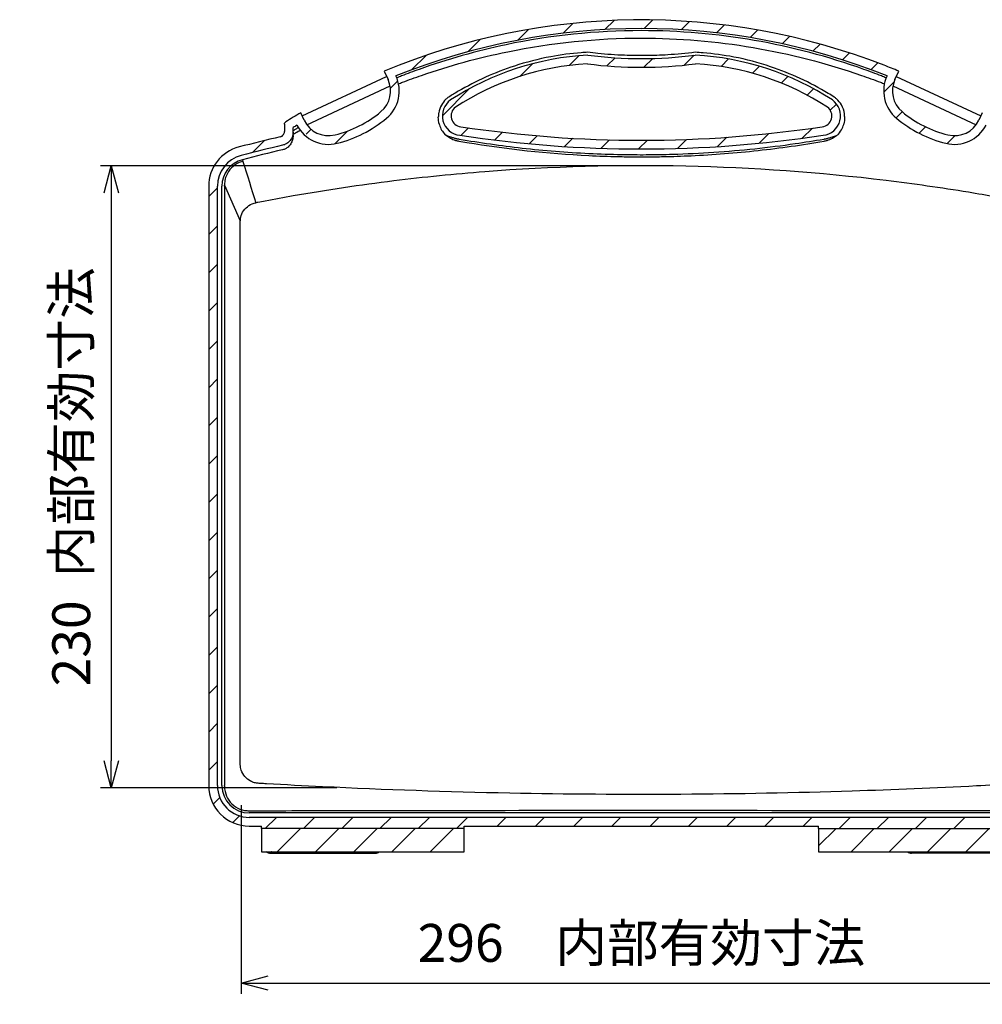
# Model space of a CAD drawing. Units: millimetres. Extents: x 0 to 1814, y 0 to 1260.
# Drawn here: x 1259 to 1615, y 652 to 1016 of the extents above; entities that cross this region are included whole.
import ezdxf

# ---------------------------------------------------------------- set-up
doc = ezdxf.new("R2010")
doc.units = ezdxf.units.MM
doc.header["$LTSCALE"] = 4.5
doc.layers.add('AM_5', color=3, linetype='Continuous', lineweight=25)
doc.layers.add('AM_8', color=1, linetype='Continuous', lineweight=25)
doc.styles.get("Standard").update_dxf_attribs({"font": 'ISOCP.SHX', "bigfont": 'EXTFONT.SHX'})
doc.dimstyles.new('AM_ISO$0', dxfattribs={"dimtxt": 3.5, "dimasz": 2.5, "dimexe": 1, "dimexo": 1, "dimgap": 1.5, "dimtad": 1, "dimdsep": 46, "dimtxsty": 'Standard', "dimblk": 'OPEN30', "dimcen": 0, "dimclrd": 3, "dimclre": 3, "dimclrt": 2, "dimadec": 0, "dimazin": 2, "dimtp": 0.1, "dimtm": 0.1, "dimtfac": 0.71, "dimtmove": 0, "dimatfit": 3, "dimldrblk": 'OPEN30', "dimfxl": 0, "dimlwd": -1, "dimlwe": -1, "dimarcsym": 0})
pattern_1 = [(45, (143.9707837599994, 432.1274295768554), (-7.071067811865475, 7.071067811865476), [])]
pattern_2 = [(45, (249.6292837599995, 381.1233105768554), (-7.071067811865475, 7.071067811865476), [])]

# ---------------------------------------------------------------- blocks, each defined once
blk = doc.blocks.new('_Open30')
at = {"color": 0, "linetype": 'ByBlock', "lineweight": -2}
for p, q in [((-1, 0.26794919), (0, 0)), ((0, 0), (-1, -0.26794919)), ((0, 0), (-1, 0))]:
    blk.add_line(p, q, dxfattribs=at)
blk = doc.blocks.new('*D25')
at = {"layer": 'AM_5', "color": 3, "transparency": 16777216}
for p, q in [((1340.698166662432, 725.9938382420769), (1340.698166662432, 656.3085951305469)), ((1636.698166662432, 725.9938382420769), (1636.698166662432, 656.3085951305469)), ((1350.698166662432, 660.3085951305469), (1626.698166662432, 660.3085951305469))]:
    blk.add_line(p, q, dxfattribs=at)
at = {"layer": 'Defpoints', "color": 0, "transparency": 16777216}
for p in [(1340.698166662432, 729.9938382420769), (1636.698166662432, 729.9938382420769), (1636.698166662432, 660.3085951305469)]:
    blk.add_point(p, dxfattribs=at)
at = {"layer": 'AM_5', "color": 3, "transparency": 16777216, "xscale": 10, "yscale": 10, "zscale": 10, "rotation": 180}
blk.add_blockref('_Open30', (1340.698166662432, 660.3085951305469), dxfattribs=at)
at = {"layer": 'AM_5', "color": 3, "transparency": 16777216, "xscale": 10, "yscale": 10, "zscale": 10}
blk.add_blockref('_Open30', (1636.698166662432, 660.3085951305469), dxfattribs=at)
at = {"layer": 'AM_5', "color": 2, "transparency": 16777216, "insert": (1488.698166662432, 673.3119786436847), "char_height": 14, "attachment_point": 5}
blk.add_mtext('296\u3000内部有効寸法', dxfattribs=at)
blk = doc.blocks.new('*D26')
at = {"layer": 'AM_5', "color": 3, "transparency": 16777216}
for p, q in [((1484.698166805578, 962.4105139708934), (1288.698166662432, 962.4105139708934)), ((1292.698166662432, 952.4105139708934), (1292.698166662432, 742.4105139708934)), ((1376.083256107397, 732.4105139708934), (1288.698166662432, 732.4105139708934))]:
    blk.add_line(p, q, dxfattribs=at)
at = {"layer": 'Defpoints', "color": 0, "transparency": 16777216}
for p in [(1488.698166805578, 962.4105139708934), (1292.698166662432, 732.4105139708934), (1380.083256107397, 732.4105139708934)]:
    blk.add_point(p, dxfattribs=at)
at = {"layer": 'AM_5', "color": 3, "transparency": 16777216, "xscale": 10, "yscale": 10, "zscale": 10}
for p, rotation in [((1292.698166662432, 962.4105139708934), 90), ((1292.698166662432, 732.4105139708934), 270)]:
    blk.add_blockref('_Open30', p, dxfattribs=dict(at, rotation=rotation))
at = {"layer": 'AM_5', "color": 2, "transparency": 16777216, "insert": (1279.696788709676, 847.4105139708936), "char_height": 14, "attachment_point": 5, "rotation": 90}
blk.add_mtext('230  内部有効寸法', dxfattribs=at)

msp = doc.modelspace()

# ---------------------------------------------------------------- hatches: boundary and pattern name
at = {"layer": 'AM_8'}
h = msp.add_hatch(dxfattribs=at)
h.set_pattern_fill('_U', color=256, scale=10, angle=45, style=0, pattern_type=0)
h.set_pattern_definition(pattern_2)
edge = h.paths.add_edge_path()
edge.add_arc((1488.698166662433, 768.0454382458079), 248.2631578947382, 68.56481083413725, 110.712496284659)
edge.add_line((1400.892736757763, 1000.262582417214), (1402.278475822826, 997.3522141872423))
edge.add_arc((1488.698166662433, 768.0454382458107), 245.0509344145971, 68.8308643575902, 110.65010624257349, ccw=False)
edge.add_line((1577.191521046001, 996.5599600762876), (1579.425575017927, 999.136617092953))
h = msp.add_hatch(dxfattribs=at)
h.set_pattern_fill('_U', color=256, scale=10, angle=45, style=0, pattern_type=0)
h.set_pattern_definition(pattern_2)
edge = h.paths.add_edge_path()
edge.add_arc((1474.485394943204, 900.2261966460642), 103.2122234801397, 93.15219189474041, 123.0882025664798)
edge.add_arc((1422.298166662432, 980.8085961405467), 7.212223480139004, 125.2195088835117, 263.6758151851923)
edge.add_arc((1488.698166662435, 1418.698954563485), 450.1025819030775, 261.414391839138, 278.5856081608529)
edge.add_arc((1555.098166662432, 980.808596140545), 7.212223480140621, 276.3241848142846, 414.7804911164931)
edge.add_arc((1502.910938381666, 900.2261966460627), 103.212223480138, 56.91179743352313, 86.84780810527609)
edge.add_arc((1488.698166662426, 1159.433596140545), 157.412776519859, 262.7415922426437, 277.2584077573517, ccw=False)
edge = h.paths.add_edge_path(flags=16)
edge.add_arc((1488.69816666243, 1418.698954563486), 446.8903584229392, 261.40508759157956, 278.5949124084059, ccw=False)
edge.add_arc((1422.298166662431, 980.8085961405491), 3.999999999997318, 125.95684067308369, 264.4527350818663, ccw=False)
edge.add_arc((1474.485394943198, 900.2261966460621), 99.99999999999979, 93.3176912519512, 123.0492210269729, ccw=False)
edge.add_arc((1488.698166662433, 1159.433596140545), 160.6249999999988, 262.8473312500041, 277.1526687499956)
edge.add_arc((1502.910938381666, 900.2261966460624), 99.99999999999956, 56.95077897304071, 86.68230874804863, ccw=False)
edge.add_arc((1555.098166662432, 980.8085961405455), 3.999999999999399, -84.45273508352511, 54.04315932727911, ccw=False)
h = msp.add_hatch(dxfattribs=at)
h.set_pattern_fill('_U', color=256, scale=10, angle=45, style=0, pattern_type=0)
h.set_pattern_definition(pattern_1)
edge = h.paths.add_edge_path()
edge.add_line((1399.137260804033, 989.4778721796933), (1395.931051030898, 990.6864316378163))
edge.add_arc((1385.950347236299, 990.0655034902131), 10.00000000000008, 363.5599463003843, 385.0000000000045)
edge.add_line((1395.013425106665, 994.2916861076209), (1394.489175852793, 995.4159422606152))
edge.add_line((1394.489175852793, 995.4159422606152), (1393.580546590053, 997.3645040027437))
edge.add_arc((1488.698166662373, 768.0454382460834), 248.2631578944602, 471.4351891658733, 472.52783635248613, ccw=False)
edge.add_line((1397.970758306938, 999.136617092953), (1400.204812278865, 996.5599600762876))
edge.add_arc((1488.698166662485, 768.0454382458324), 245.0509344145956, 471.1691356424229, 471.7462630726666)
edge.add_arc((1385.950347236299, 990.0655034902135), 13.20000000000014, 357.4484905461956, 385.0620110103637, ccw=False)
h = msp.add_hatch(dxfattribs=at)
h.set_pattern_fill('_U', color=256, scale=10, angle=45, style=0, pattern_type=0)
h.set_pattern_definition(pattern_1)
edge = h.paths.add_edge_path()
edge.add_line((1578.259072520832, 989.4778721796933), (1581.465282293968, 990.6864316378163))
edge.add_arc((1591.445986088567, 990.0655034902131), 10.00000000000008, 154.9999999999954, 176.4400536996157, ccw=False)
edge.add_line((1582.382908218201, 994.2916861076209), (1582.907157472073, 995.4159422606152))
edge.add_line((1582.907157472073, 995.4159422606152), (1583.815786734812, 997.3645040027437))
edge.add_arc((1488.698166662492, 768.0454382460834), 248.2631578944602, 67.47216364751385, 68.56481083412669)
edge.add_line((1579.425575017927, 999.136617092953), (1577.191521046001, 996.5599600762876))
edge.add_arc((1488.698166662381, 768.0454382458324), 245.0509344145956, 68.25373692733342, 68.83086435757713, ccw=False)
edge.add_arc((1591.445986088567, 990.0655034902135), 13.20000000000014, 154.9379889896364, 182.5515094538044)
h = msp.add_hatch(dxfattribs=at)
h.set_pattern_fill('_U', color=256, scale=10, angle=45, style=0, pattern_type=0)
h.set_pattern_definition(pattern_1)
edge = h.paths.add_edge_path()
edge.add_line((1364.607952760291, 973.3285419932944), (1365.373045227711, 977.0526258370362))
edge.add_arc((1373.0077674066, 983.5110325485397), 10.0000000000001, 220.2287354019775, 283.7936743604891)
edge.add_arc((1365.357136075832, 1014.673675506354), 42.08804256846366, 283.7936743604872, 309.9240894316715)
edge.add_arc((1385.950347236299, 990.0655034902135), 10.00000000000003, 309.9240894316354, 363.5599463003824)
edge.add_line((1395.931051030898, 990.6864316378163), (1399.137260804033, 989.4778721796933))
edge.add_arc((1385.950347236299, 990.0655034902134), 13.19999999999998, 309.9240894316456, 357.44849054619607, ccw=False)
edge.add_arc((1365.357136075832, 1014.673675506354), 45.28804256846395, 283.79367436048614, 309.9240894316714, ccw=False)
edge.add_arc((1373.0077674066, 983.5110325485394), 13.19999999999981, 230.4798466144799, 283.7936743604855, ccw=False)
h = msp.add_hatch(dxfattribs=at)
h.set_pattern_fill('_U', color=256, scale=10, angle=45, style=0, pattern_type=0)
h.set_pattern_definition(pattern_1)
edge = h.paths.add_edge_path()
edge.add_line((1612.788380564575, 973.3285419932944), (1612.023288097154, 977.0526258370362))
edge.add_arc((1604.388565918266, 983.5110325485397), 10.0000000000001, 256.2063256395109, 319.77126459802247, ccw=False)
edge.add_arc((1612.039197249034, 1014.673675506354), 42.08804256846366, 230.0759105683285, 256.20632563951267, ccw=False)
edge.add_arc((1591.445986088567, 990.0655034902135), 10.00000000000003, 176.4400536996176, 230.0759105683646, ccw=False)
edge.add_line((1581.465282293968, 990.6864316378163), (1578.259072520832, 989.4778721796933))
edge.add_arc((1591.445986088567, 990.0655034902134), 13.19999999999998, 182.551509453804, 230.0759105683545)
edge.add_arc((1612.039197249034, 1014.673675506354), 45.28804256846395, 230.0759105683286, 256.2063256395139)
edge.add_arc((1604.388565918266, 983.5110325485394), 13.19999999999981, 256.2063256395145, 309.5201533855201)
h = msp.add_hatch(dxfattribs=at)
h.set_pattern_fill('_U', color=256, scale=10, angle=45, style=0, pattern_type=0)
h.set_pattern_definition(pattern_2)
edge = h.paths.add_edge_path()
edge.add_arc((1488.698166662369, 395.4904143226565), 589.6059583377445, 103.1217894635626, 104.53337966794251, ccw=False)
edge.add_line((1354.844824366653, 969.7015852899549), (1353.447187741925, 972.6737209029166))
edge.add_arc((1488.698166662473, 395.4904143222637), 592.8181818182893, 103.188130375576, 104.5333796679487)
edge.add_arc((1343.698166662432, 954.819343700838), 14.9999999999999, 104.5333796681832, 179.9999999999996)
edge.add_line((1328.698166662432, 954.8193437008381), (1328.698166662433, 845.1401296193936))
edge.add_line((1328.698166662433, 845.1401296193936), (1331.910390142571, 845.1401296193936))
edge.add_line((1331.910390142571, 845.1401296193936), (1331.910390142571, 954.819343700838))
edge.add_arc((1343.698166662432, 954.8193437008379), 11.78777651986138, 104.5333796679476, 179.9999999999995, ccw=False)
h = msp.add_hatch(dxfattribs=at)
h.set_pattern_fill('_U', color=256, scale=10, angle=45, style=0, pattern_type=0)
h.set_pattern_definition(pattern_2)
edge = h.paths.add_edge_path()
edge.add_arc((1343.698166662433, 733.3085961405468), 11.78777651986121, 179.9999999999997, 269.99999999999886, ccw=False)
edge.add_line((1331.910390142571, 733.3085961405469), (1331.910390142571, 845.1401296193936))
edge.add_line((1331.910390142571, 845.1401296193936), (1328.698166662433, 845.1401296193936))
edge.add_line((1328.698166662433, 845.1401296193936), (1328.698166662432, 733.3085961405469))
edge.add_arc((1343.698166662432, 733.3085961405469), 15, 180, 270)
edge.add_line((1343.698166662432, 718.308596140547), (1348.198166662432, 718.308596140547))
edge.add_line((1348.198166662432, 718.308596140547), (1348.198166662432, 717.4085961405469))
edge.add_line((1348.198166662432, 717.4085961405469), (1423.198166662432, 717.4085961405466))
edge.add_line((1423.198166662432, 717.4085961405466), (1423.198166662432, 718.308596140547))
edge.add_line((1423.198166662432, 718.308596140547), (1554.198166662432, 718.308596140547))
edge.add_line((1554.198166662432, 718.308596140547), (1554.198166662432, 717.4085961405469))
edge.add_line((1554.198166662432, 717.4085961405469), (1629.198166662432, 717.4085961405466))
edge.add_line((1629.198166662432, 717.4085961405466), (1629.198166662432, 718.308596140547))
edge.add_line((1629.198166662432, 718.308596140547), (1633.698166662432, 718.308596140547))
edge.add_arc((1633.698166662432, 733.308596140547), 14.99999999999994, 270, 359.9999999999998)
edge.add_line((1648.698166662432, 733.3085961405469), (1648.698166662432, 845.1401296193936))
edge.add_line((1648.698166662432, 845.1401296193936), (1645.485943182293, 845.1401296193936))
edge.add_line((1645.485943182293, 845.1401296193936), (1645.485943182293, 733.3085961405469))
edge.add_arc((1633.698166662432, 733.308596140547), 11.78777651986138, 270, 359.9999999999998, ccw=False)
edge.add_line((1633.698166662432, 721.5208196206856), (1343.698166662432, 721.5208196206856))
h = msp.add_hatch(dxfattribs=at)
h.set_pattern_fill('_U', color=256, scale=10, angle=45, style=0, pattern_type=0)
h.set_pattern_definition(pattern_1)
h.paths.add_polyline_path([(1423.198166662432, 717.4085961405469), (1348.198166662432, 717.4085961405469), (1348.198166662432, 708.808596140547), (1423.198166662432, 708.808596140547)])
h = msp.add_hatch(dxfattribs=at)
h.set_pattern_fill('_U', color=256, scale=10, angle=45, style=0, pattern_type=0)
h.set_pattern_definition(pattern_1)
h.paths.add_polyline_path([(1554.198166662432, 708.808596140547), (1629.198166662432, 708.808596140547), (1629.198166662432, 717.4085961405466), (1554.198166662432, 717.4085961405466)])

# ---------------------------------------------------------------- linework, layer by layer
for p, q in [((1393.580546590052, 997.3645040027441), (1395.013425106663, 994.2916861076202)), ((1582.382908218201, 994.2916861076202), (1583.815786734812, 997.3645040027437)), ((1363.221557200033, 980.835612230561), (1394.489175852797, 995.4159422606152)), ((1397.913610025181, 995.6440645451904), (1397.907572556095, 995.6570119394287)), ((1582.907157472073, 995.4159422606152), (1614.174776124838, 980.835612230561)), ((1364.966312821207, 977.5667068381623), (1395.774463745518, 991.9327835477634)), ((1581.621869579353, 991.9327835477634), (1612.430020503663, 977.5667068381623)), ((1363.944689536231, 979.2848499311325), (1362.698166662432, 981.9580268605683)), ((1614.698166662432, 981.9580268605682), (1613.451643788633, 979.2848499311325)), ((1356.698166662432, 977.7504221076186), (1356.698166662432, 975.0262267750046)), ((1359.898166662432, 974.8663881403277), (1359.898166662432, 976.5173079488168)), ((1341.153198607717, 964.6364075446272), (1341.3129240162, 964.0202762224135)), ((1328.698166662433, 954.819343700838), (1328.698166662432, 733.3085961405469)), ((1331.910390142571, 733.3085961405469), (1331.910390142571, 954.819343700838)), ((1333.556588633719, 733.3085961405469), (1333.556588633719, 954.819343700838)), ((1334.538975659244, 955.2471882221575), (1340.383408292717, 942.0544405621908)), ((1334.543046966483, 954.8193437008381), (1334.543046966483, 733.3085961405469)), ((1340.383408292717, 741.0486766666972), (1340.383408292717, 942.054440562191)), ((1633.698166662437, 723.1670181118286), (1343.698166662438, 723.1670181118286)), ((1633.698166662432, 721.5208196206856), (1343.698166662432, 721.5208196206856)), ((1343.698166662432, 718.308596140547), (1348.198166662432, 718.308596140547)), ((1348.198166662432, 717.4085961405469), (1348.198166662432, 718.308596140547)), ((1423.198166662432, 717.4085961405466), (1348.198166662432, 717.4085961405466)), ((1348.198166662432, 717.4085961405466), (1348.198166662432, 708.8085961405466)), ((1348.198166662432, 717.4085961405469), (1348.198166662432, 708.808596140547)), ((1423.198166662432, 717.4085961405469), (1348.198166662432, 717.4085961405469)), ((1423.198166662432, 717.4085961405469), (1423.198166662432, 718.308596140547)), ((1423.198166662432, 718.308596140547), (1554.198166662432, 718.308596140547)), ((1423.198166662432, 708.8085961405466), (1423.198166662432, 717.4085961405466)), ((1423.198166662432, 708.808596140547), (1423.198166662432, 717.4085961405469)), ((1554.198166662432, 717.4085961405469), (1554.198166662432, 718.308596140547)), ((1554.198166662432, 717.4085961405466), (1554.198166662432, 708.8085961405466)), ((1554.198166662432, 717.4085961405466), (1629.198166662432, 717.4085961405466)), ((1554.198166662432, 717.4085961405469), (1554.198166662432, 708.808596140547)), ((1554.198166662432, 717.4085961405469), (1629.198166662432, 717.4085961405469)), ((1348.198166662432, 708.8085961405466), (1423.198166662432, 708.8085961405466)), ((1348.198166662432, 708.808596140547), (1423.198166662432, 708.808596140547)), ((1351.563280237637, 708.308596140547), (1353.892447421656, 708.308596140547)), ((1353.892447421656, 708.308596140547), (1358.125829498237, 708.308596140547)), ((1358.125829498237, 708.308596140547), (1358.125829498237, 708.808596140547)), ((1358.125829498237, 708.308596140547), (1390.273356471902, 708.308596140547)), ((1554.198166662432, 708.8085961405466), (1629.198166662432, 708.8085961405466)), ((1554.198166662432, 708.808596140547), (1629.198166662432, 708.808596140547)), ((1620.200593226023, 708.308596140547), (1588.541104945272, 708.308596140547))]:
    msp.add_line(p, q)
for centre, radius, start, end in [((1488.698166662432, 768.045438245806), 248.2631578947397, 68.82432612078019, 112.5278363524729), ((1488.698166662432, 768.0454382458108), 245.0509344145968, 68.25373692734844, 111.7462630726515), ((1474.485394943199, 900.2261966460624), 103.2122234801383, 93.15219189472384, 123.0882025664778), ((1488.698166662433, 1159.433596140545), 157.4127765198597, 262.7415922426415, 277.2584077573585), ((1502.910938381666, 900.2261966460627), 103.2122234801379, 56.9117974335222, 86.84780810527616), ((1474.485394943199, 900.2261966460622), 99.99999999999983, 93.31769125195142, 123.0492210269576), ((1488.698166662433, 1159.433596140545), 160.6249999999983, 262.8473312499988, 277.1526687500012), ((1502.910938381666, 900.2261966460624), 99.99999999999959, 56.9507789730424, 86.6823087480486), ((1488.698166662534, 768.045438246067), 248.2631578944597, 67.47216364752711, 68.8243261207732), ((1385.950347236297, 990.0655034902132), 9.999999999999975, 309.9240894316695, 25.00000000000029), ((1385.950347236297, 990.0655034902132), 13.19999999999993, 309.9240894316695, 25.06201101036529), ((1591.445986088567, 990.0655034902132), 13.20000000000002, 154.9379889896345, 230.0759105683304), ((1591.445986088567, 990.0655034902132), 9.999999999999986, 154.9999999999997, 230.0759105683304), ((1422.298166662432, 980.8085961405465), 7.212223480138684, 125.2195088833687, 263.6758151851913), ((1555.098166662432, 980.8085961405461), 7.212223480138704, 276.3241848148088, 54.78049111663129), ((1422.298166662432, 980.8085961405465), 4.000000000000002, 125.9568406730712, 264.4527350831364), ((1555.098166662432, 980.8085961405461), 4.000000000000002, 275.547264916471, 54.0431593269288), ((1488.698166662517, 768.0454382456699), 248.2631578949003, 120.4991759015154, 121.9913860738149), ((1373.007767406598, 983.5110325485396), 10.00000000000002, 205.0000000000003, 283.7936743604893), ((1365.35713607583, 1014.673675506354), 42.08804256846371, 283.7936743604893, 309.9240894316695), ((1365.35713607583, 1014.673675506354), 45.28804256846396, 283.7936743604893, 309.9240894316695), ((1612.039197249034, 1014.673675506354), 45.28804256846394, 230.0759105683304, 256.2063256395107), ((1612.039197249034, 1014.673675506354), 42.08804256846371, 230.0759105683304, 256.2063256395107), ((1604.388565918266, 983.5110325485396), 10.00000000000001, 256.2063256395107, 334.9999999999997), ((1488.698166662723, 768.0454382453305), 245.0509344151586, 121.3204273413942, 121.7089814840539), ((1373.007767406598, 983.5110325485394), 13.19999999999993, 207.6468043033316, 283.7936743604893), ((1488.698166662434, 1418.698954563486), 446.8903584229396, 261.4050875915791, 278.5949124083945), ((1604.388565918266, 983.5110325485394), 13.19999999999995, 256.2063256395173, 332.3531956966662), ((1488.698166662458, 395.4904143222584), 592.8181818182909, 103.0194499456368, 104.5333796679472), ((1488.698166662434, 1418.698954563486), 450.102581903078, 261.414391839147, 278.585608160853), ((1343.698166662432, 954.8193437008381), 15.00000000000003, 104.5333796679472, 180), ((1488.698166662359, 395.4904143226561), 589.6059583377424, 103.0046524364005, 104.5333796679472), ((1488.698166662522, 395.4904143220247), 587.9597598472501, 103.0413934133303, 104.5333796679472), ((1343.698166662432, 954.819343700838), 11.78777651986138, 104.5333796679472, 180), ((1343.698166662438, 954.819343700838), 10.14157802871851, 104.5333796679472, 180), ((1343.698166662432, 733.3085961405469), 14.99999999999994, 180, 270), ((1343.698166662432, 733.3085961405469), 11.78777651986126, 180, 270), ((1343.698166662438, 733.308596140547), 10.14157802871843, 180, 270), ((1390.273356471902, 710.8085961405469), 2.500000000000028, 270, 306.8698976458375), ((1588.541104945272, 710.808596140547), 2.499999999999993, 233.1301023541625, 270)]:
    msp.add_arc(centre, radius, start, end)
for points, knots in [([(1579.157037393829, 994.8843975519363), (1578.572875965865, 995.1177260126741), (1577.98820413216, 995.3497678493487), (1577.402623471256, 995.5795187264123), (1575.244599900329, 996.4262130270398), (1573.074233343526, 997.2417932916813), (1557.74443218341, 1002.751973426989), (1544.183385908239, 1006.336804780854), (1516.647557971446, 1011.128494383126), (1502.67283498388, 1012.334809488121), (1488.698165978364, 1012.334809448846), (1471.913351222126, 1012.334809401673), (1455.128469560719, 1010.592785250948), (1427.766922650969, 1004.847580153848), (1416.990683787264, 1001.796738524499), (1404.305320845167, 997.2354874789456), (1402.143391504127, 996.4229400936134), (1399.993709853613, 995.5795187264125), (1399.408129195827, 995.3497678519615), (1398.823457361129, 995.1177260160023), (1398.239295929943, 994.8843975547189)], [-19.10352435886938, -19.10352435886938, -19.10352435886938, -19.10352435886938, -18.91706299192129, -18.91706299192129, -18.91706299192129, -18.22990227810831, -18.22990227810831, -14.08879551097291, -14.08879551097291, -9.947683745957775, -9.947683745957775, -9.947683745957775, -4.973841872978888, -4.973841872978888, -1.662808959848177, -1.662808959848177, -0.9783045091773664, -0.9783045091773664, -0.9783045091773664, -0.7918431480795337, -0.7918431480795337, -0.7918431480795337, -0.7918431480795337]), ([(1398.886063823456, 992.6936656573337), (1399.377378949023, 992.8826867153092), (1399.869033450789, 993.0708322882377), (1400.361264083555, 993.2574916223624), (1402.674773415049, 994.1348001085918), (1405.00100975933, 994.9792768599355), (1417.776124396092, 999.4084731150797), (1428.449872523549, 1002.348694132778), (1455.525729001599, 1007.888324802128), (1472.111659543016, 1009.574023466744), (1488.698165986446, 1009.574023512332), (1502.507727835716, 1009.574023550287), (1516.317101668082, 1008.407297485664), (1543.553052934834, 1003.783429275518), (1556.978054549531, 1000.323003236096), (1572.378661935771, 994.9853246823648), (1574.713274830647, 994.1379418154231), (1577.035069289387, 993.2574915810226), (1577.527299910657, 993.0708322648865), (1578.018954396267, 992.8826867074163), (1578.510269502323, 992.69366566184)], [0.7632746628848553, 0.7632746628848553, 0.7632746628848553, 0.7632746628848553, 0.92108627116976, 0.92108627116976, 0.92108627116976, 1.662808959848177, 1.662808959848177, 4.973841872978888, 4.973841872978888, 9.947683745957775, 9.947683745957775, 9.947683745957775, 14.08879551097291, 14.08879551097291, 18.22990227810831, 18.22990227810831, 18.974281229757, 18.974281229757, 18.974281229757, 19.132092836401, 19.132092836401, 19.132092836401, 19.132092836401]), ([(1468.84794637247, 1004.331758751854), (1468.05047028464, 1004.288743137228), (1467.253406290865, 1004.236646625156), (1462.655689981012, 1003.883530032511), (1458.873344981645, 1003.385255721599), (1450.576882834946, 1001.8312533631), (1446.089297826445, 1000.680578302297), (1434.447932540624, 996.87091822299), (1427.499233092892, 993.7307124010246), (1419.764184385517, 989.2173649655473), (1418.581461132803, 988.4961945095434), (1417.421781204229, 987.7591020409677)], [8.149880222650504, 8.149880222650504, 8.149880222650504, 8.149880222650504, 8.372362213266147, 8.372362213266147, 9.434145272321244, 9.434145272321244, 10.72363652424943, 10.72363652424943, 12.84932386163203, 12.84932386163203, 13.24191282324386, 13.24191282324386, 13.24191282324386, 13.24191282324386]), ([(1508.548386952402, 1004.331758751854), (1505.184158556305, 1003.90780155161), (1501.806599027083, 1003.592049908069), (1495.684839646757, 1003.217025138137), (1492.945449511272, 1003.120254636266), (1487.617880959987, 1003.069806790281), (1485.031505354761, 1003.108389903864), (1479.151814830438, 1003.339665183542), (1475.862318852376, 1003.571694273675), (1471.335558699343, 1004.033269688495), (1470.090661430969, 1004.175152857464), (1468.84794637247, 1004.331758751854)], [2.838667841693824, 2.838667841693824, 2.838667841693824, 2.838667841693824, 3.854243919322313, 3.854243919322313, 4.674786174761513, 4.674786174761513, 5.449090766331361, 5.449090766331361, 6.436262511073711, 6.436262511073711, 6.811533003053393, 6.811533003053393, 6.811533003053393, 6.811533003053393]), ([(1559.974552120645, 987.7591020409668), (1559.23248049508, 988.2307627060093), (1558.483291990778, 988.6944287442183), (1551.045224116708, 993.1738040576737), (1543.903626889146, 996.4951369117405), (1531.982238831314, 1000.492581257056), (1527.431438293285, 1001.689990337122), (1519.060228244265, 1003.303591753603), (1515.268793215043, 1003.82275274723), (1510.488488432077, 1004.213632189571), (1509.518752058069, 1004.27941755684), (1508.548386952402, 1004.331758751854)], [2.358168527020421, 2.358168527020421, 2.358168527020421, 2.358168527020421, 2.623102948360214, 2.623102948360214, 4.964264425305947, 4.964264425305947, 6.360468230754185, 6.360468230754185, 7.495795134906748, 7.495795134906748, 7.784378491957056, 7.784378491957056, 7.784378491957056, 7.784378491957056]), ([(1417.421781204229, 987.7591020409677), (1417.064620001649, 987.5150562836448), (1416.726943470284, 987.245345480797), (1415.743268676868, 986.3333507940296), (1415.183366676472, 985.6203631466295), (1414.23876935509, 983.9530577469388), (1413.900621047854, 982.9940545157586), (1413.646555592568, 981.5390290547635), (1413.60321355485, 981.0628117293086), (1413.597941754594, 980.5888035856825)], [2.487653109429999, 2.487653109429999, 2.487653109429999, 2.487653109429999, 2.619286252196723, 2.619286252196723, 2.897803053753881, 2.897803053753881, 3.217517114708695, 3.217517114708695, 3.371904573153938, 3.371904573153938, 3.371904573153938, 3.371904573153938]), ([(1563.798391570281, 980.5888035856852), (1563.794746980242, 980.9165029056334), (1563.772901941526, 981.245408082398), (1563.592341905703, 982.7094175609885), (1563.231423067512, 983.8250422704333), (1562.161661772541, 985.7089404575847), (1561.528724759455, 986.4880093822939), (1560.514812766086, 987.3667158918148), (1560.250271545495, 987.570704882036), (1559.974552120645, 987.7591020409668)], [0.670927702119343, 0.670927702119343, 0.670927702119343, 0.670927702119343, 0.7775514932964945, 0.7775514932964945, 1.145952417183593, 1.145952417183593, 1.453583939415784, 1.453583939415784, 1.555373657531929, 1.555373657531929, 1.555373657531929, 1.555373657531929]), ([(1413.817292213488, 978.0989599424253), (1413.74785219528, 978.3963222403065), (1413.695014995272, 978.6922546977895), (1413.65755360917, 978.9835431147707), (1413.591476237107, 979.4973407904415), (1413.568331827609, 980.0377182321464), (1413.597941754594, 980.5888035856823)], [6.177746496483555, 6.177746496483555, 6.177746496483555, 6.177746496483555, 6.297248642948674, 6.297248642948674, 6.297248642948674, 6.508036032738488, 6.508036032738488, 6.508036032738488, 6.508036032738488]), ([(1563.798391570281, 980.5888035856852), (1563.828001497266, 980.037718232148), (1563.804857087769, 979.4973407904419), (1563.701318329603, 978.6922546977816), (1563.648481129594, 978.3963222402909), (1563.579041111383, 978.0989599424021)], [2.967846931572224, 2.967846931572224, 2.967846931572224, 2.967846931572224, 3.178634321362484, 3.178634321362484, 3.298136467830613, 3.298136467830613, 3.298136467830613, 3.298136467830613]), ([(1356.698166662432, 977.7504221076182), (1356.698166662432, 977.8819806236497), (1356.723854774266, 978.0123173549339), (1356.813516756142, 978.2306763524912), (1356.867998457341, 978.3205932883437), (1357.002618007046, 978.4802440210714), (1357.081901465703, 978.5490372395897), (1357.170390918504, 978.6043130901671)], [0, 0, 0, 0, 0.03946755480944807, 0.03946755480944807, 0.07081749810152599, 0.07081749810152599, 0.1021215974784072, 0.1021215974784072, 0.1021215974784072, 0.1021215974784072]), ([(1361.810660497695, 976.5206965859032), (1361.501144653538, 976.326707698263), (1361.192382703512, 976.1320337674365), (1360.554705036265, 975.7275269936806), (1360.225909505151, 975.5175965329854), (1359.898166662436, 975.3069372432742)], [-0.3697134456426397, -0.3697134456426397, -0.3697134456426397, -0.3697134456426397, -0.2602322262670819, -0.2602322262670819, -0.1430023463421012, -0.1430023463421012, -0.1430023463421012, -0.1430023463421012]), ([(1359.898166662436, 974.0879081944018), (1360.528649406183, 974.4358812071166), (1361.163357975414, 974.7828084104259), (1362.036376104114, 975.2561656635717), (1362.272167408237, 975.3836301050965), (1362.508325307145, 975.5109253242493)], [0.038589225873564, 0.038589225873564, 0.038589225873564, 0.038589225873564, 0.2602322262670819, 0.2602322262670819, 0.342052451011055, 0.342052451011055, 0.342052451011055, 0.342052451011055]), ([(1413.817292213486, 978.098959942429), (1413.863981397278, 977.8942789005479), (1413.918034557928, 977.6908668724718), (1414.381573850303, 976.168256892261), (1415.086104122502, 974.9607766696914), (1416.084248683944, 973.9151368977195), (1416.129524895614, 973.8687352315781), (1416.175476828123, 973.8226767312829)], [0.03485349724935562, 0.03485349724935562, 0.03485349724935562, 0.03485349724935562, 0.1225800320123468, 0.1225800320123468, 0.6969970169696402, 0.6969970169696402, 0.72386429695548, 0.72386429695548, 0.72386429695548, 0.72386429695548]), ([(1561.220859629243, 973.8226741222568), (1561.321446977646, 973.9234987113427), (1561.418821145211, 974.0259912722703), (1562.09157915734, 974.7685651518615), (1562.555711641646, 975.4688327614974), (1563.207934730413, 976.8103386566556), (1563.430781543865, 977.4490037794518), (1563.579041111384, 978.0989599424057)], [2.627727910666772, 2.627727910666772, 2.627727910666772, 2.627727910666772, 2.686477038688921, 2.686477038688921, 3.047476429086422, 3.047476429086422, 3.351505752660521, 3.351505752660521, 3.351505752660521, 3.351505752660521]), ([(1355.147015744828, 973.0694018061528), (1355.400020457236, 973.127903017696), (1355.639126749855, 973.2352742676675), (1356.063724109044, 973.5360063778651), (1356.244917593094, 973.7267608218755), (1356.486529930591, 974.107287166735), (1356.565149405468, 974.2814505483835), (1356.671243571571, 974.6467018760003), (1356.698166662432, 974.8359981941662), (1356.698166662432, 975.0262267750046)], [0, 0, 0, 0, 0.07790404265998771, 0.07790404265998771, 0.156085713027973, 0.156085713027973, 0.2131145235008232, 0.2131145235008232, 0.2701753144182508, 0.2701753144182508, 0.2701753144182508, 0.2701753144182508]), ([(1359.898166662432, 974.8663881403277), (1359.898166662432, 974.2102276948758), (1359.770035757108, 973.5602044533565), (1359.272160810662, 972.3475183652081), (1358.90760879762, 971.7960945693525), (1358.116443247139, 970.995563965097), (1357.739970584924, 970.7090335490947), (1356.918307266176, 970.2500798121214), (1356.477337481261, 970.0798848855595), (1356.019035987586, 969.9740384502321)], [0, 0, 0, 0, 0.1968481336355613, 0.1968481336355613, 0.3932828573187459, 0.3932828573187459, 0.534531953564017, 0.534531953564017, 0.6756590903401899, 0.6756590903401899, 0.6756590903401899, 0.6756590903401899]), ([(1359.898166662436, 973.5770741250445), (1359.898166662437, 973.0093049500894), (1359.817204301781, 972.4542553737203), (1359.521037507592, 971.4173824318914), (1359.308779352139, 970.9297359369458), (1359.036492818017, 970.4801546752302)], [-0.477333860042888, -0.477333860042888, -0.477333860042888, -0.477333860042888, -0.2498303530247656, -0.2498303530247656, -0.02925805493709516, -0.02925805493709516, -0.02925805493709516, -0.02925805493709516]), ([(1359.898166662436, 973.5770741250445), (1359.898166662436, 973.718727778139), (1359.898166662435, 973.8603788050318), (1359.898166662435, 974.0020272115029), (1359.898166662435, 974.1433435912779), (1359.898166662435, 974.2846573629014), (1359.898166662434, 974.5727778749214), (1359.898166662433, 974.7195844088664), (1359.898166662432, 974.8663881403277)], [-1.899854421730395, -1.899854421730395, -1.899854421730395, -1.899854421730395, -1.424727593364047, -1.424727593364047, -1.424727593364047, -0.9507144717799334, -0.9507144717799334, -0.4582583179784937, -0.4582583179784937, -0.4582583179784937, -0.4582583179784937]), ([(1416.175477164851, 973.8226771884035), (1416.305644584712, 973.7668360280454), (1416.440557852784, 973.7101629636211), (1416.805499452085, 973.5606014934034), (1417.043991111824, 973.466235185069), (1417.57375803788, 973.26683173012), (1417.861608517147, 973.1626082186826), (1418.502740010645, 972.9470217881901), (1418.891514948721, 972.8212482098388), (1419.486747030725, 972.6505197432936), (1419.616656174125, 972.6140658273637), (1419.894021055459, 972.5388705534451), (1420.041921362463, 972.5000630169372), (1420.228022315966, 972.4528570351947), (1420.275389589536, 972.4409744003511), (1420.32307168542, 972.4291531378261)], [1.245371747077854, 1.245371747077854, 1.245371747077854, 1.245371747077854, 1.391409150701453, 1.391409150701453, 1.623310675818361, 1.623310675818361, 1.85521220093527, 1.85521220093527, 2.044435262243493, 2.044435262243493, 2.087681669975164, 2.087681669975164, 2.130928077706834, 2.130928077706834, 2.145280083708985, 2.145280083708985, 2.145280083708985, 2.145280083708985]), ([(1416.662387713869, 973.6194050092491), (1417.093149717708, 973.2350861476469), (1417.576143026679, 972.8817724241719), (1418.674115555398, 972.2521521814497), (1419.294778752555, 971.9808801259275), (1420.372655897606, 971.6648122124628), (1420.792370354481, 971.5742939129591), (1421.222982180175, 971.5156404627871)], [0.7701401323938457, 0.7701401323938457, 0.7701401323938457, 0.7701401323938457, 1.004200164719884, 1.004200164719884, 1.250402475041886, 1.250402475041886, 1.398929638512806, 1.398929638512806, 1.398929638512806, 1.398929638512806]), ([(1420.32307168542, 972.4291531378261), (1420.421354129569, 972.4119122751473), (1420.528292982853, 972.3931915785867), (1420.679315227957, 972.3668279353363), (1420.71615674443, 972.3604018913328), (1420.766901222517, 972.3515584934181), (1420.780397293839, 972.3492072173168), (1420.80267152181, 972.345327823911), (1420.811429065205, 972.3438028719855), (1420.828469365829, 972.3408362401935), (1420.836747148593, 972.339395393512), (1420.856154603086, 972.3360179373527), (1420.867273694354, 972.3340833908185), (1420.903337486813, 972.3278104602339), (1420.928150244041, 972.323497024403), (1421.053277805492, 972.3017571922153), (1421.148473913998, 972.2852580592211), (1421.266279208455, 972.2648799346126), (1421.294077590912, 972.2600745468928), (1421.321289201304, 972.2553734893346)], [0, 0, 0, 0, 0.03587694352384724, 0.03587694352384724, 0.04727220677584216, 0.04727220677584216, 0.05139099671842923, 0.05139099671842923, 0.05405784323608361, 0.05405784323608361, 0.05657803445974736, 0.05657803445974736, 0.05996752411434318, 0.05996752411434318, 0.06758340939633203, 0.06758340939633203, 0.09859855337157793, 0.09859855337157793, 0.1084321151930045, 0.1084321151930045, 0.1084321151930045, 0.1084321151930045]), ([(1421.321289201304, 972.2553734893346), (1428.967483459017, 970.9344226603082), (1436.739702579761, 969.8260076766019), (1452.74742403292, 968.0353949534622), (1460.97888168803, 967.3717433850828), (1473.292257179243, 966.7693507647757), (1477.319802946083, 966.6334325848948), (1484.39247396782, 966.5027146678951), (1487.435403161047, 966.4814412316688), (1493.723364475466, 966.5095122705658), (1496.968908013946, 966.5638219111275), (1505.288121778555, 966.804906081295), (1510.362436403687, 967.0494055235728), (1525.578399181935, 968.0753649497348), (1535.658353157564, 969.1497554795432), (1549.080917400139, 971.0956123728022), (1552.595589616999, 971.654265517978), (1556.075044123578, 972.2553734892733)], [0.01547244850259505, 0.01547244850259505, 0.01547244850259505, 0.01547244850259505, 2.411147290464125, 2.411147290464125, 4.90077802168038, 4.90077802168038, 6.104689978584116, 6.104689978584116, 7.01262578394252, 7.01262578394252, 7.983831179647213, 7.983831179647213, 9.503886495252438, 9.503886495252438, 12.55336461539597, 12.55336461539597, 13.64094015261019, 13.64094015261019, 13.64094015261019, 13.64094015261019]), ([(1556.075044123578, 972.2553734892733), (1556.113016111935, 972.2619335017248), (1556.152327922436, 972.2687307435789), (1556.280488563925, 972.2909119323708), (1556.37298179507, 972.3069507005241), (1556.487211537166, 972.3268052061165), (1556.504454138144, 972.3298033590278), (1556.532281094778, 972.3346438578242), (1556.542817003596, 972.3364770222499), (1556.561576774131, 972.3397418654597), (1556.569791759505, 972.3411718244491), (1556.586934269407, 972.3441563356229), (1556.595856615546, 972.3457100349643), (1556.61904180534, 972.3497482320237), (1556.633280077594, 972.352228946242), (1556.694617075291, 972.3629190857539), (1556.740972308059, 972.3710070095434), (1556.888798900218, 972.396825856207), (1556.98462621775, 972.4136045711685), (1557.073261639455, 972.4291531378259)], [0.03381790675516801, 0.03381790675516801, 0.03381790675516801, 0.03381790675516801, 0.04762732074189799, 0.04762732074189799, 0.07742863511920824, 0.07742863511920824, 0.08270564286004732, 0.08270564286004732, 0.08591619936494603, 0.08591619936494603, 0.08841681949255809, 0.08841681949255809, 0.09113363225049241, 0.09113363225049241, 0.09547980161150584, 0.09547980161150584, 0.109894121437101, 0.109894121437101, 0.1422421291462987, 0.1422421291462987, 0.1422421291462987, 0.1422421291462987]), ([(1556.173351144707, 971.5156404627867), (1556.584667993519, 971.5716657525193), (1556.984702354267, 971.6565726763312), (1558.068549582519, 971.9660698260258), (1558.711449149597, 972.2451957326632), (1559.824629578249, 972.8850429865294), (1560.305032012431, 973.2367352647631), (1560.733945611224, 973.6194050094396)], [1.870973351015059, 1.870973351015059, 1.870973351015059, 1.870973351015059, 2.011843544176234, 2.011843544176234, 2.266355743506123, 2.266355743506123, 2.499294336496229, 2.499294336496229, 2.499294336496229, 2.499294336496229]), ([(1557.073261639455, 972.4291531378259), (1557.121338930836, 972.441072376533), (1557.170224589235, 972.4533341762027), (1557.347932665952, 972.4984426911242), (1557.476482421228, 972.532162052038), (1557.871312693256, 972.6383660713769), (1558.090767442824, 972.7017345740427), (1558.49465261381, 972.8221886621945), (1558.67454152302, 972.8783153473887), (1559.177384242135, 973.040032796157), (1559.458275149888, 973.1373541180022), (1560.238804866214, 973.4173456999714), (1560.670527338518, 973.5900348588383), (1561.119598432328, 973.7794189833746), (1561.170574702051, 973.8011066989468), (1561.220856160036, 973.8226771884084)], [2.170348574407888, 2.170348574407888, 2.170348574407888, 2.170348574407888, 2.184435721555851, 2.184435721555851, 2.22163760081795, 2.22163760081795, 2.314396978947352, 2.314396978947352, 2.407156357076753, 2.407156357076753, 2.592675113335556, 2.592675113335556, 3.024642485521946, 3.024642485521946, 3.080883062667142, 3.080883062667142, 3.080883062667142, 3.080883062667142]), ([(1359.036492817545, 970.4801546746259), (1358.761677746681, 970.0431317243464), (1358.428364101017, 969.6530395178405), (1357.763843006225, 969.0782003449979), (1357.445148345292, 968.8584643284586), (1356.756659196998, 968.5053032263833), (1356.39825267896, 968.372218016069), (1356.022147889486, 968.2851011358717)], [0.439065611616392, 0.439065611616392, 0.439065611616392, 0.439065611616392, 0.6551702816609305, 0.6551702816609305, 0.8154047278899588, 0.8154047278899588, 0.9675044431198805, 0.9675044431198805, 0.9675044431198805, 0.9675044431198805]), ([(1421.222982180168, 971.5156404627675), (1422.169640374406, 971.3501926184998), (1423.118673971678, 971.1879971355434), (1438.756505922317, 968.5760352446378), (1453.919345666376, 966.9294781586751), (1472.838056123747, 965.9970230130948), (1476.476571750135, 965.8679286268574), (1482.094253282541, 965.746244994687), (1484.071809941006, 965.7182171408977), (1487.695430652431, 965.6939975573129), (1489.341575603885, 965.6932512094829), (1492.916376020734, 965.7139030232523), (1494.845130038003, 965.7391326606399), (1500.192057980839, 965.8481211881948), (1503.608977783284, 965.9620951143618), (1511.138135541695, 966.3108346195311), (1515.248668761987, 966.5658669048473), (1527.667699095145, 967.5313170043163), (1535.927913138052, 968.4407472146991), (1548.139941979336, 970.1770279901551), (1552.176632168357, 970.8171322337079), (1556.173351144714, 971.5156404627672)], [2.420254471695126, 2.420254471695126, 2.420254471695126, 2.420254471695126, 2.718829933143475, 2.718829933143475, 7.327990973563964, 7.327990973563964, 8.422455889713891, 8.422455889713891, 9.01653697575997, 9.01653697575997, 9.510928084204476, 9.510928084204476, 10.09032592049156, 10.09032592049156, 11.11796004449335, 11.11796004449335, 12.35923228274179, 12.35923228274179, 14.88306912716094, 14.88306912716094, 16.14602723851611, 16.14602723851611, 16.14602723851611, 16.14602723851611]), ([(1341.308335406457, 964.0190900325053), (1340.603916833601, 963.8367979468785), (1339.92207155266, 963.5707000628308), (1338.239661008065, 962.668701683858), (1337.317989092958, 961.9157562902323), (1335.836774899217, 960.1226655341372), (1335.281518930928, 959.1056839981824), (1334.727381567371, 957.342038121615), (1334.598266894961, 956.6500780894056), (1334.539638881964, 955.7158497567933), (1334.534523433251, 955.481356834621), (1334.538975659244, 955.247188222156)], [0.1379908417560413, 0.1379908417560413, 0.1379908417560413, 0.1379908417560413, 0.3571689778473174, 0.3571689778473174, 0.7107023441463991, 0.7107023441463991, 1.055299235640734, 1.055299235640734, 1.266160622761863, 1.266160622761863, 1.336740715426467, 1.336740715426467, 1.336740715426467, 1.336740715426467]), ([(1631.270313237507, 948.6867709766921), (1631.237900391344, 948.6930933580604), (1631.203247550789, 948.6998449814588), (1630.712993955055, 948.7953179498858), (1630.204781666308, 948.8937225353166), (1623.021249021876, 950.2763023050724), (1616.313753241925, 951.4716983646724), (1599.455808089007, 954.2364686110772), (1589.298554031265, 955.6869686861669), (1529.931854199442, 962.9185565946729), (1480.207616455307, 964.0019203543468), (1419.567652178361, 959.2962985380111), (1408.353101557961, 958.1705081130359), (1384.724203403423, 955.2562166986239), (1372.317489487842, 953.4073119144092), (1356.503057312067, 950.6391263009591), (1353.043079203956, 950.0080900108131), (1348.695901191466, 949.1831344417434), (1347.801120890001, 949.0116161327633), (1346.691706075608, 948.7967945966067), (1346.469171949588, 948.7535954957845), (1346.212810267607, 948.7036881635472), (1346.167732764492, 948.694907363459), (1346.126020087379, 948.686770976692)], [0.008646385428862657, 0.008646385428862657, 0.008646385428862657, 0.008646385428862657, 0.01426875829880224, 0.01426875829880224, 0.09001382197982985, 0.09001382197982985, 1.056778188279828, 1.056778188279828, 2.509704538355336, 2.509704538355336, 9.527507026613435, 9.527507026613435, 11.12334754026347, 11.12334754026347, 12.89921329262763, 12.89921329262763, 13.3972959501363, 13.3972959501363, 13.52635881281705, 13.52635881281705, 13.55846165228448, 13.55846165228448, 13.56553766363276, 13.56553766363276, 13.56553766363276, 13.56553766363276]), ([(1340.383408292717, 942.0544405621908), (1340.383408292717, 942.513459172307), (1340.436359880091, 942.9719808311287), (1340.73093597097, 944.2641234628288), (1341.093320965801, 945.0609690035416), (1342.124396772473, 946.526828655581), (1342.804979335071, 947.1723109830376), (1344.361278873955, 948.1665033783108), (1345.224110082997, 948.5108463146277), (1346.126020087379, 948.6867709766921)], [-0.9631072737800659, -0.9631072737800659, -0.9631072737800659, -0.9631072737800659, -0.8243276547938688, -0.8243276547938688, -0.5642494775506263, -0.5642494775506263, -0.2859129185590484, -0.2859129185590484, -0.01010094845346743, -0.01010094845346743, -0.01010094845346743, -0.01010094845346743]), ([(1347.040386562874, 734.1247439838135), (1346.568296403076, 734.1521734294556), (1346.099899572093, 734.2269332258821), (1345.145575843046, 734.4785393078855), (1344.66412604947, 734.662965425692), (1343.382775405986, 735.3196620959541), (1342.647678010969, 735.8987580576903), (1341.45716209295, 737.2904048137492), (1341.005896623591, 738.0861781386683), (1340.498829066427, 739.6256403390954), (1340.383408292717, 740.3354181708503), (1340.383408292718, 741.0486766666972)], [-1.106062270234819, -1.106062270234819, -1.106062270234819, -1.106062270234819, -0.964328221175877, -0.964328221175877, -0.8103787592345065, -0.8103787592345065, -0.5329653621951631, -0.5329653621951631, -0.2615636074227766, -0.2615636074227766, -0.04696676484786491, -0.04696676484786491, -0.04696676484786491, -0.04696676484786491]), ([(1334.541590163365, 733.0527484586152), (1334.533931432991, 732.3799868553918), (1334.602997988027, 731.7068664941503), (1334.999807572913, 729.9019050797608), (1335.474954083746, 728.818090016098), (1336.817558239334, 726.8889549632694), (1337.674235004814, 726.0630862724161), (1339.654945288537, 724.786621196429), (1340.760757119458, 724.3476218995785), (1342.486762170832, 724.0279181362175), (1343.062105143399, 723.9776044812788), (1343.637034119092, 723.9823152529383)], [0.14624009372913, 0.14624009372913, 0.14624009372913, 0.14624009372913, 0.3492075521911702, 0.3492075521911702, 0.7008741081953227, 0.7008741081953227, 1.054293839123011, 1.054293839123011, 1.40761919859753, 1.40761919859753, 1.580797019607717, 1.580797019607717, 1.580797019607717, 1.580797019607717]), ([(1630.355946762015, 734.124743983814), (1629.993739533625, 734.1036989709576), (1629.631550738885, 734.0823375714112), (1628.051270198679, 733.9900502769407), (1626.943033237736, 733.9260791681495), (1621.344456300853, 733.6069882350736), (1616.951049571733, 733.3690231393987), (1597.208036123374, 732.355619262565), (1581.875342707685, 731.7196590730878), (1524.496624005891, 729.8890737855095), (1482.105979708188, 729.6414747678289), (1416.976402551122, 730.9332183586705), (1393.859235495221, 731.719823528676), (1363.865651272216, 733.1834474341073), (1357.048828327948, 733.5459993201599), (1349.24925044217, 733.9957562854369), (1348.577653069414, 734.0347888060824), (1347.495687022904, 734.0981056834369), (1347.268042144425, 734.1115167087479), (1347.040386562874, 734.1247439838132)], [-32.03469122987768, -32.03469122987768, -32.03469122987768, -32.03469122987768, -31.91735370157277, -31.91735370157277, -31.5227483558051, -31.5227483558051, -30.02263669365259, -30.02263669365259, -24.81482037236864, -24.81482037236864, -10.53132997070731, -10.53132997070731, -2.68871330362255, -2.68871330362255, -0.3389307774895291, -0.3389307774895291, -0.08219749879928347, -0.08219749879928347, -0.01378564105297109, -0.01378564105297109, -0.01378564105297109, -0.01378564105297109]), ([(1343.698166662438, 723.9826203074849), (1345.414103293327, 723.9856662441117), (1357.378352640117, 724.011340186336), (1399.970576810757, 724.0895032177658), (1426.277295523515, 724.125224867478), (1477.813821953742, 724.1576239940003), (1501.647235549578, 724.1571630003365), (1555.368703619549, 724.1214562238313), (1583.31110686231, 724.080975092774), (1617.5812441537, 724.0150655196736), (1621.516082827015, 724.0072577691335), (1628.186344891443, 723.9937470365778), (1630.214589506599, 723.98959060019), (1632.27892130506, 723.9853998799304), (1632.988543556772, 723.9838799501605), (1633.698166662437, 723.9826203074849)], [0.3141569373530128, 0.3141569373530128, 0.3141569373530128, 0.3141569373530128, 5.758358369758554, 5.758358369758554, 15.72048172637563, 15.72048172637563, 24.59615756885219, 24.59615756885219, 35.35594245129455, 35.35594245129455, 36.84258732470932, 36.84258732470932, 37.65259153710322, 37.65259153710322, 38.07688712794634, 38.07688712794634, 38.07688712794634, 38.07688712794634]), ([(1350.06003848845, 708.808596140547), (1350.134181082664, 708.7409210349163), (1350.213425875716, 708.6801334306505), (1350.422610380092, 708.5465836387898), (1350.55776698992, 708.4831932160221), (1350.833821976496, 708.3897137714141), (1350.974140996864, 708.3580384994822), (1351.262862852815, 708.3175072955166), (1351.411285722012, 708.308596140547), (1351.563280237637, 708.308596140547)], [0.5488459009345703, 0.5488459009345703, 0.5488459009345703, 0.5488459009345703, 0.593555104339603, 0.593555104339603, 0.660733130684312, 0.660733130684312, 0.7247482166456147, 0.7247482166456147, 0.7887633026069175, 0.7887633026069175, 0.7887633026069175, 0.7887633026069175]), ([(1351.563280237637, 708.308596140547), (1351.198248142335, 708.3085961405469), (1350.871278054693, 708.3687639697815), (1350.45377120548, 708.5894740538947), (1350.32602093367, 708.6878279384534), (1350.212311428703, 708.8096040240857)], [-0.7887633026069175, -0.7887633026069175, -0.7887633026069175, -0.7887633026069175, -0.6221106673182767, -0.6221106673182767, -0.5363565807233786, -0.5363565807233786, -0.5363565807233786, -0.5363565807233786]), ([(1353.892447421656, 708.308596140547), (1353.529435367238, 708.308596140547), (1353.196170915718, 708.3317501606515), (1352.622549030787, 708.4469791597655), (1352.351196419541, 708.541594269175), (1352.063596145525, 708.7248717608875), (1352.008001419805, 708.7654275014122), (1351.95517542114, 708.8090017585951)], [0.4778994011372009, 0.4778994011372009, 0.4778994011372009, 0.4778994011372009, 0.6109990888781719, 0.6109990888781719, 0.7347379380730019, 0.7347379380730019, 0.7661792492673489, 0.7661792492673489, 0.7661792492673489, 0.7661792492673489])]:
    msp.add_open_spline(points, degree=3, knots=knots)
for points in [[(1341.308335406443, 964.019090032502), (1341.309864965379, 964.0194858575119), (1341.311394048235, 964.0198829985397), (1341.312922646457, 964.0202814522944)], [(1341.308335406443, 964.0190900325019), (1342.919583855496, 958.909183095618), (1344.526413317863, 953.7984424612897), (1346.126020087379, 948.686770976692)], [(1343.698166662437, 723.9826203074849), (1343.677797249459, 723.9825841500068), (1343.65742014008, 723.982482289095), (1343.637034119092, 723.9823152529383)]]:
    msp.add_open_spline(points, degree=3)
for points, weights in [([(1334.543046988145, 954.8193437008329), (1334.543046988146, 955.0330543562912), (1334.538975680882, 955.2471882237)], [7688.632306333126, 7688.632306334228, 7681.026924237884]), ([(1334.54159020467, 733.0527484567908), (1334.543047007821, 733.1807176057837), (1334.543047007821, 733.3085961405485)], [7685.909279887665, 7688.632382465227, 7688.632382464981])]:
    msp.add_rational_spline(points, weights, degree=2)

# ---------------------------------------------------------------- dimensions: what is measured, and where the dimension line sits
at = {"layer": 'AM_5'}
dim = msp.add_linear_dim(base=(1292.698166662432, 732.4105139708934), p1=(1488.698166805578, 962.4105139708934), p2=(1380.083256107397, 732.4105139708934), angle=90, text='<>  内部有効寸法', dimstyle='AM_ISO$0', override={"dimscale": 4}, dxfattribs=at)
dim.commit()
dim.dimension.update_dxf_attribs({"geometry": '*D26', "text_midpoint": (1279.696788709676, 847.4105139708936)})
dim = msp.add_linear_dim(base=(1636.698166662432, 660.3085951305469), p1=(1340.698166662432, 729.9938382420769), p2=(1636.698166662432, 729.9938382420769), text='<>\u3000内部有効寸法', dimstyle='AM_ISO$0', override={"dimscale": 4}, dxfattribs=at)
dim.commit()
dim.dimension.update_dxf_attribs({"geometry": '*D25', "text_midpoint": (1488.698166662432, 673.3119786436847)})

doc.saveas('drawing.dxf')
